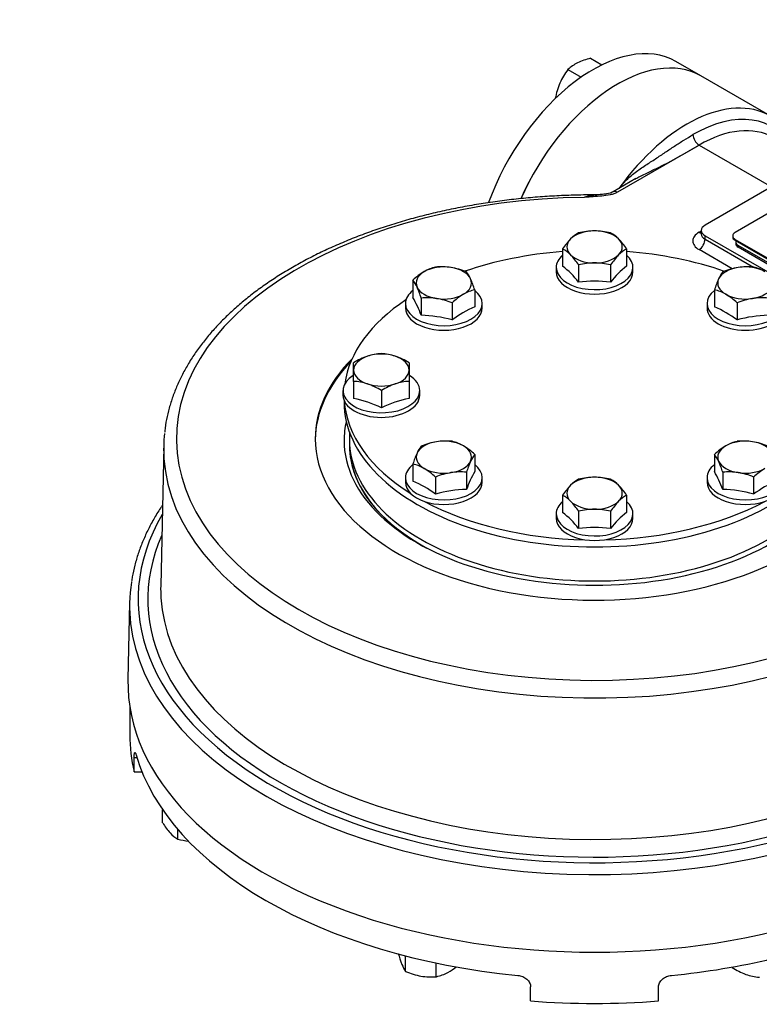
# Model space of a CAD drawing. Units: millimetres. Extents: x 11 to 530, y -62 to 292.
# Drawn here: x 238 to 272, y 63 to 110 of the extents above; entities that cross this region are included whole.
import ezdxf
from ezdxf import colors
from ezdxf.entities.mleader import LeaderData, LeaderLine
from ezdxf.math import Vec2, Vec3

# ---------------------------------------------------------------- set-up
doc = ezdxf.new("R2010")
doc.units = ezdxf.units.MM
for name, color, linetype in [('Default', 7, 'Continuous'), ('DURM8X25SC', 7, 'Continuous'), ('HSM8X20ZP', 7, 'Continuous'), ('HSM8X20ZP-P', 7, 'Continuous'), ('IB1B64', 7, 'Continuous'), ('IW3A252', 7, 'Continuous'), ('IW4B12-1', 7, 'Continuous'), ('IW4B325', 7, 'Continuous'), ('IW4C246-PUB', 7, 'Continuous'), ('IW4D241-2', 7, 'Continuous'), ('IW4D55', 7, 'Continuous'), ('IW4D58-4', 7, 'Continuous'), ('IW4D76-7', 7, 'Continuous')]:
    doc.layers.add(name, color=color, linetype=linetype)

# ---------------------------------------------------------------- blocks, each defined once
blk = doc.blocks.new('SE11')
at = {"layer": 'DURM8X25SC', "color": 7, "linetype": 'Continuous'}
for p, q in [((263.055, 98.878), (263.055, 98.074)), ((266.057, 98.878), (266.057, 98.074)), ((262.756, 98.009), (262.756, 97.797)), ((263.805, 98.127), (263.805, 97.324)), ((265.306, 98.127), (265.306, 97.324)), ((266.356, 97.797), (266.356, 98.009)), ((256.035, 97.411), (256.035, 96.608)), ((258.935, 96.962), (258.935, 96.159)), ((270.177, 96.962), (270.177, 96.159)), ((256.423, 96.574), (256.423, 95.771)), ((255.685, 96.318), (255.685, 96.106)), ((257.873, 96.35), (257.873, 95.546)), ((259.285, 96.106), (259.285, 96.318)), ((269.827, 96.318), (269.827, 96.106)), ((271.238, 96.35), (271.238, 95.546)), ((253.256, 93.199), (253.256, 93.538)), ((255.856, 93.538), (255.856, 93.199)), ((253.256, 92.671), (253.256, 93.199)), ((255.856, 93.199), (255.856, 92.671)), ((253.256, 92.671), (253.256, 91.868)), ((255.856, 92.671), (255.856, 91.868)), ((252.756, 92.236), (252.756, 92.023)), ((254.556, 92.238), (254.556, 91.434)), ((256.356, 92.023), (256.356, 92.236)), ((258.935, 89.246), (258.935, 88.443)), ((270.177, 89.246), (270.177, 88.443)), ((256.035, 88.797), (256.035, 87.994)), ((255.685, 88.153), (255.685, 87.941)), ((257.096, 88.185), (257.096, 87.381)), ((258.546, 88.409), (258.546, 87.606)), ((259.285, 87.941), (259.285, 88.153)), ((269.827, 88.153), (269.827, 87.941)), ((270.565, 88.409), (270.565, 87.606)), ((272.015, 88.185), (272.015, 87.381)), ((263.055, 87.331), (263.055, 86.527)), ((266.057, 87.331), (266.057, 86.527)), ((262.756, 86.462), (262.756, 86.25)), ((263.805, 86.58), (263.805, 85.777)), ((265.306, 86.58), (265.306, 85.777)), ((266.356, 86.25), (266.356, 86.462))]:
    blk.add_line(p, q, dxfattribs=at)
for centre, radius, start, end in [((264.583, 96.486), 3.237, 90.4894, 103.9087), ((264.528, 96.488), 3.235, 76.0868, 89.5151), ((265.765, 97.099), 3.242, 136.0754, 146.7223), ((264.533, 98.263), 1.547, 118.0637, 135.4834), ((264.586, 98.274), 1.534, 44.4428, 62.0101), ((263.42, 97.158), 3.148, 33.119, 44.0834), ((262.327, 97.513), 1.547, 44.5166, 61.9363), ((266.777, 97.523), 1.534, 117.9899, 135.5572), ((261.095, 96.348), 3.242, 33.2777, 43.9246), ((267.943, 96.407), 3.148, 135.9166, 146.881), ((257.553, 96.106), 1.972, 103.4086, 120.0675), ((257.388, 95.087), 2.952, 81.5728, 95.6853), ((257.294, 94.785), 3.264, 67.4358, 80.6995), ((260.251, 94.52), 4.527, 38.2671, 51.7329), ((264.583, 94.985), 3.237, 90.4894, 103.9087), ((264.528, 94.987), 3.235, 76.0868, 89.5151), ((268.86, 94.52), 4.527, 128.2671, 141.7329), ((271.832, 94.736), 3.315, 99.4036, 112.4612), ((271.722, 95.116), 2.923, 84.2449, 98.497), ((271.558, 96.105), 1.972, 59.9336, 76.5904), ((258.165, 95.145), 3.111, 120.9495, 133.2278), ((254.794, 96.447), 1.571, 24.0632, 37.8643), ((257.336, 96.854), 1.536, 23.9019, 38.0256), ((254.564, 95.602), 4.577, 17.2891, 24.1638), ((274.702, 95.543), 4.743, 155.9561, 162.591), ((271.806, 96.835), 1.571, 142.1357, 155.9368), ((251.898, 95.155), 4.743, 17.409, 24.0439), ((259.392, 95.044), 1.972, 103.4086, 120.0675), ((264.556, 90.908), 6.459, 83.3272, 96.6728), ((269.719, 95.044), 1.972, 59.9336, 76.5904), ((251.062, 93.791), 5.714, 20.2643, 29.5278), ((256.716, 93.666), 2.923, 81.503, 95.7551), ((256.606, 93.286), 3.315, 67.5388, 80.5964), ((260.004, 94.083), 3.111, 120.9495, 133.2278), ((269.11, 94.086), 3.107, 46.7651, 59.0576), ((272.491, 93.335), 3.264, 99.3005, 112.5642), ((272.396, 93.637), 2.952, 84.3147, 98.4272), ((260.844, 91.625), 4.92, 112.8442, 127.1558), ((268.217, 91.54), 5.018, 52.985, 67.015), ((256.205, 89.565), 6.21, 74.4214, 87.9906), ((272.906, 89.565), 6.21, 92.0094, 105.5786), ((254.968, 90.799), 3.23, 109.1966, 122.0096), ((254.684, 91.492), 2.482, 92.9624, 108.2747), ((254.425, 91.477), 2.497, 71.7728, 86.9901), ((254.17, 90.854), 3.169, 57.8669, 70.9269), ((253.127, 90.192), 2.482, 71.7253, 87.0376), ((252.844, 89.499), 3.23, 57.9904, 70.8034), ((256.241, 89.554), 3.169, 109.0731, 122.1331), ((255.987, 90.177), 2.497, 93.0099, 108.2272), ((252.135, 86.338), 5.642, 64.5897, 78.5404), ((256.977, 86.338), 5.642, 101.4596, 115.4103), ((257.664, 88.67), 1.571, 142.1357, 155.9368), ((257.69, 86.571), 3.315, 99.4036, 112.4612), ((257.58, 86.951), 2.923, 84.2449, 98.497), ((257.416, 87.941), 1.972, 59.9325, 76.5914), ((256.804, 86.98), 3.111, 46.7722, 59.0505), ((272.305, 86.982), 3.107, 120.9424, 133.2349), ((271.696, 87.94), 1.972, 103.4096, 120.0664), ((271.531, 86.922), 2.952, 81.5728, 95.6853), ((271.436, 86.62), 3.264, 67.4358, 80.6995), ((260.56, 87.378), 4.743, 155.9561, 162.591), ((260.144, 88.3), 1.536, 141.9744, 156.0981), ((268.936, 88.282), 1.571, 24.0632, 37.8643), ((255.577, 86.879), 1.972, 59.9325, 76.5914), ((262.917, 87.049), 4.577, 155.8362, 162.7109), ((266.04, 86.99), 4.743, 17.409, 24.0439), ((254.966, 85.918), 3.111, 46.7722, 59.0505), ((258.349, 85.17), 3.264, 99.3005, 112.5642), ((258.254, 85.472), 2.952, 84.3147, 98.4272), ((263.907, 85.626), 5.714, 150.4722, 159.7357), ((264.583, 84.941), 3.235, 90.4849, 103.9132), ((264.528, 84.939), 3.237, 76.0913, 89.5106), ((265.205, 85.626), 5.714, 20.2643, 29.5278), ((270.858, 85.501), 2.923, 81.503, 95.7551), ((270.749, 85.121), 3.315, 67.5388, 80.5964), ((274.143, 85.921), 3.107, 120.9424, 133.2349), ((254.125, 83.46), 4.92, 52.8442, 67.1558), ((265.765, 85.552), 3.242, 136.0754, 146.7223), ((264.533, 86.716), 1.547, 118.0637, 135.4834), ((264.586, 86.727), 1.534, 44.4428, 62.0101), ((263.42, 85.611), 3.148, 33.119, 44.0834), ((275.036, 83.375), 5.018, 112.985, 127.015), ((258.764, 81.4), 6.21, 92.0094, 105.5786), ((262.327, 85.966), 1.547, 44.5166, 61.9363), ((266.777, 85.976), 1.534, 117.9899, 135.5572), ((270.348, 81.4), 6.21, 74.4214, 87.9906), ((261.095, 84.801), 3.242, 33.2777, 43.9246), ((267.943, 84.86), 3.148, 135.9166, 146.881), ((260.251, 82.973), 4.527, 38.2671, 51.7329), ((264.583, 83.44), 3.235, 90.4849, 103.9132), ((264.528, 83.438), 3.237, 76.0913, 89.5106), ((268.86, 82.973), 4.527, 128.2671, 141.7329), ((264.556, 79.361), 6.459, 83.3272, 96.6728)]:
    blk.add_arc(centre, radius, start, end, dxfattribs=at)
for centre, major_axis, start_param, end_param in [((264.556, 98.973), (-1.3, 0), 4.712389, 5.759587), ((264.556, 98.973), (-1.3, 0), 3.665191, 4.712389), ((264.556, 98.973), (1.3, 0), 2.617994, 3.665191), ((264.556, 98.973), (-1.3, 0), 2.617994, 3.665191), ((264.556, 98.009), (-1.8, 0), 5.698617, 6.283185), ((264.556, 98.009), (-1.8, 0), 0, 3.726161), ((264.556, 98.973), (1.3, 0), 3.665191, 4.712389), ((264.556, 98.973), (1.3, 0), 4.712389, 5.759587), ((257.485, 97.281), (-1.3, 0), 4.45059, 5.497787), ((257.485, 97.281), (1.3, 0), 0.261799, 1.308997), ((271.627, 97.281), (-1.3, 0), 4.974188, 6.021386), ((271.627, 97.281), (1.3, 0), 0.785398, 1.832596), ((257.485, 97.281), (1.3, 0), 2.356194, 3.403392), ((257.485, 97.281), (-1.3, 0), 2.356194, 3.403392), ((264.556, 97.797), (-1.8, 0), 0, 3.141593), ((271.627, 97.281), (1.3, 0), 2.879793, 3.926991), ((257.485, 96.318), (-1.8, 0), 5.648965, 6.283185), ((257.485, 96.318), (-1.8, 0), 0, 3.775813), ((257.485, 97.281), (-1.3, 0), 0.261799, 1.308997), ((271.627, 96.318), (1.8, 0), 2.507373, 6.283185), ((271.627, 97.281), (1.3, 0), 4.974188, 6.021386), ((257.485, 97.281), (1.3, 0), 4.45059, 5.497787), ((271.627, 97.281), (1.3, 0), 3.926991, 4.974188), ((257.485, 96.106), (-1.8, 0), 0, 3.141593), ((271.627, 96.106), (1.8, 0), 3.141593, 6.283185), ((254.556, 93.199), (-1.3, 0), 5.235988, 6.283185), ((254.556, 93.199), (-1.3, 0), 4.18879, 5.235988), ((254.556, 93.199), (-1.3, 0), 3.141593, 4.18879), ((254.556, 92.236), (1.8, 0), 2.398406, 6.283185), ((254.556, 93.199), (-1.3, 0), 0, 1.047198), ((254.556, 93.199), (1.3, 0), 5.235988, 6.283185), ((254.556, 92.236), (1.8, 0), 0, 0.747983), ((254.556, 93.199), (1.3, 0), 4.18879, 5.235988), ((254.556, 92.023), (1.8, 0), 3.141593, 6.283185), ((257.485, 89.117), (-1.3, 0), 4.974188, 6.021386), ((257.485, 89.117), (-1.3, 0), 3.926991, 4.974188), ((257.485, 89.117), (-1.3, 0), 2.879793, 3.926991), ((271.627, 89.117), (1.3, 0), 2.356194, 3.403392), ((271.627, 89.117), (-1.3, 0), 4.45059, 5.497787), ((271.627, 89.117), (1.3, 0), 0.261799, 1.308997), ((257.485, 89.117), (1.3, 0), 2.879793, 3.926991), ((257.485, 88.153), (-1.8, 0), 5.648965, 6.283185), ((257.485, 88.153), (-1.8, 0), 0, 3.775813), ((257.485, 89.117), (1.3, 0), 4.974188, 6.021386), ((271.627, 88.153), (-1.8, 0), 5.648965, 6.283185), ((271.627, 88.153), (-1.8, 0), 0, 3.775813), ((271.627, 89.117), (-1.3, 0), 0.261799, 1.308997), ((257.485, 89.117), (-1.3, 0), 0.785398, 1.832596), ((264.556, 87.425), (-1.3, 0), 4.712389, 5.759587), ((264.556, 87.425), (1.3, 0), 0.523599, 1.570796), ((271.627, 89.117), (1.3, 0), 4.45059, 5.497787), ((257.485, 87.941), (-1.8, 0), 0, 3.141593), ((264.556, 87.425), (1.3, 0), 2.617994, 3.665191), ((264.556, 87.425), (-1.3, 0), 2.617994, 3.665191), ((271.627, 87.941), (-1.8, 0), 0, 3.141593), ((264.556, 86.462), (-1.8, 0), 5.698617, 6.283185), ((264.556, 86.462), (-1.8, 0), 0, 3.726161), ((264.556, 87.425), (-1.3, 0), 0.523599, 1.570796), ((264.556, 87.425), (1.3, 0), 4.712389, 5.759587), ((264.556, 86.25), (-1.8, 0), 0, 3.141593)]:
    blk.add_ellipse(centre, major_axis=major_axis, ratio=0.57735, start_param=start_param, end_param=end_param, dxfattribs=at)
at = {"layer": 'HSM8X20ZP', "color": 7, "linetype": 'Continuous'}
for p, q in [((264.365, 107.812), (264.898, 107.504)), ((263.306, 107.284), (263.921, 106.928))]:
    blk.add_line(p, q, dxfattribs=at)
for centre, radius, start, end in [((264.572, 105.943), 1.844, 116.3499, 133.3506), ((265.089, 104.798), 3.1, 103.5043, 115.5202), ((265.711, 105.416), 3.046, 142.1749, 156.0661), ((265.978, 105.359), 3.313, 157.0422, 170.1764)]:
    blk.add_arc(centre, radius, start, end, dxfattribs=at)
at = {"layer": 'HSM8X20ZP-P', "color": 7, "linetype": 'Continuous'}
for p, q in [((244.3, 71.976), (244.3, 72.586)), ((245.013, 71.214), (245.013, 71.662)), ((255.695, 65.014), (255.695, 65.74)), ((257.133, 64.765), (257.133, 65.405)), ((271.003, 65.197), (271.003, 65.217))]:
    blk.add_line(p, q, dxfattribs=at)
for centre, radius, start, end in [((247.11, 73.707), 3.299, 211.632, 221.9741), ((245.774, 72.525), 1.516, 222.5124, 239.8615), ((245.846, 74.36), 3.255, 255.1705, 264.0091), ((260.362, 67.251), 5.203, 195.5364, 201.537), ((257.028, 65.929), 1.617, 201.3494, 214.4827), ((256.186, 67.623), 3.046, 299.3626, 308.3435), ((272.762, 67.89), 3.217, 236.847, 249.6178), ((257.014, 68.052), 3.313, 246.5431, 259.5726), ((256.891, 67.636), 2.881, 260.4816, 274.8306), ((256.708, 66.749), 2.029, 282.1144, 298.61), ((272.453, 67.176), 2.44, 250.5868, 265.9538)]:
    blk.add_arc(centre, radius, start, end, dxfattribs=at)
at = {"layer": 'IB1B64', "color": 7, "linetype": 'Continuous'}
for p, q in [((271.172, 99.201), (271.172, 99.12)), ((279.209, 94.466), (271.289, 99.038)), ((271.289, 99.038), (271.289, 98.956)), ((279.209, 94.384), (271.289, 98.956))]:
    blk.add_line(p, q, dxfattribs=at)
for centre, start_param in [((271.572, 99.201), 2.879793), ((271.572, 99.12), 3.141593)]:
    blk.add_ellipse(centre, major_axis=(0.4, 0), ratio=0.57735, start_param=start_param, end_param=3.926991, dxfattribs=at)
at = {"layer": 'IW3A252', "color": 7, "linetype": 'Continuous'}
for p, q in [((275.39, 102.1), (271.148, 99.65)), ((271.031, 99.487), (271.031, 99.446)), ((271.148, 99.324), (279.633, 94.425)), ((271.148, 99.324), (271.148, 99.283)), ((271.148, 99.283), (279.633, 94.384))]:
    blk.add_line(p, q, dxfattribs=at)
for centre, start_param in [((271.431, 99.487), 2.356194), ((271.431, 99.446), 3.141593)]:
    blk.add_ellipse(centre, major_axis=(0.4, 0), ratio=0.57735, start_param=start_param, end_param=3.926991, dxfattribs=at)
at = {"layer": 'IW4B12-1', "color": 7, "linetype": 'Continuous'}
blk.add_line((269.534, 106.989), (268.369, 107.662), dxfattribs=at)
for centre, end_param in [((264.469, 100.907), 5.014575), ((265.634, 100.234), 4.893448)]:
    blk.add_ellipse(centre, major_axis=(-3.9, -6.755), ratio=0.57735, start_param=3.141593, end_param=end_param, dxfattribs=at)
at = {"layer": 'IW4B325', "color": 7, "linetype": 'Continuous'}
blk.add_line((252.806, 91.78), (252.806, 91.692), dxfattribs=at)
for centre, start_param, end_param in [((264.556, 92.023), 4.840493, 5.256232), ((264.556, 92.023), 4.167995, 4.584285), ((264.556, 92.023), 5.564889, 6.205073), ((264.556, 91.692), 0, 3.141593), ((264.556, 92.023), 0.038869, 0.746529), ((264.556, 92.023), 0.824268, 1.531927), ((264.556, 92.023), 1.609666, 2.317325)]:
    blk.add_ellipse(centre, major_axis=(-11.75, 0), ratio=0.57735, start_param=start_param, end_param=end_param, dxfattribs=at)
at = {"layer": 'IW4C246-PUB', "color": 7, "linetype": 'Continuous'}
blk.add_line((253.056, 90.3), (253.056, 89.953), dxfattribs=at)
blk.add_ellipse((264.556, 89.953), major_axis=(-11.5, 0), ratio=0.57735, start_param=0, end_param=3.141593, dxfattribs=at)
at = {"layer": 'IW4D241-2', "color": 7, "linetype": 'Continuous'}
blk.add_line((253.056, 89.699), (253.056, 89.691), dxfattribs=at)
for start_param, end_param in [(6.264123, 6.283185), (0, 0.818057)]:
    blk.add_ellipse((264.556, 89.699), major_axis=(-11.5, 0), ratio=0.57735, start_param=start_param, end_param=end_param, dxfattribs=at)
at = {"layer": 'IW4D55', "color": 7, "linetype": 'Continuous'}
for p, q in [((272.787, 105.111), (269.534, 106.989)), ((269.452, 103.745), (265.624, 101.535)), ((269.452, 103.745), (272.846, 101.786)), ((274.544, 102.765), (269.735, 99.989)), ((266.496, 102.174), (265.424, 101.555)), ((269.452, 99.663), (269.559, 99.725)), ((269.559, 99.744), (269.559, 99.581)), ((269.735, 99.499), (280.2, 93.457)), ((269.735, 99.336), (269.735, 99.499)), ((269.735, 99.336), (272.008, 98.024)), ((271.014, 97.944), (269.452, 98.846)), ((244.347, 89.64), (244.207, 83.092)), ((242.75, 82.3), (242.674, 78.702))]:
    blk.add_line(p, q, dxfattribs=at)
for centre, major_axis, start_param, end_param in [((265.634, 100.234), (3.9, 6.755), 0, 1.751981), ((268.887, 98.356), (-3.9, -6.755), 3.141593, 4.543134), ((269.17, 98.193), (-3.7, -6.409), 2.811295, 3.926991), ((269.452, 98.03), (-3.5, -6.062), 3.1469, 3.926991), ((269.452, 104.072), (-0.2, 0.346), 0.785398, 2.356194), ((265.624, 101.208), (0.2, -0.346), 2.356194, 3.15277), ((264.556, 89.977), (19.61, 0), 1.595136, 6.258846), ((270.159, 99.744), (0.6, 0), 2.356194, 3.926991), ((270.159, 99.255), (1, 0), 2.356194, 3.926991), ((269.452, 99.989), (-0.2, 0.346), 2.356194, 2.744564), ((269.452, 99.173), (-0.2, -0.346), 0.785398, 2.356194), ((270.159, 99.581), (0.6, 0), 3.14195, 3.926991), ((264.556, 89.977), (-13.1, 0), 5.76355, 6.283185), ((264.556, 89.977), (-13.1, 0), 0, 3.661228), ((264.556, 89.895), (-13.1, 0), 5.773277, 6.277788), ((264.556, 89.895), (-11.75, 0), 6.150401, 6.283185), ((264.556, 89.895), (-11.75, 0), 0, 3.274377), ((264.556, 89.496), (-20.21, 0), 6.220068, 6.322949), ((264.556, 89.496), (-20.21, 0), 0.039764, 3.153936), ((264.556, 89.691), (11.5, 0), 3.121915, 3.916179), ((264.556, 82.465), (21.407, 0), 2.815301, 6.111306), ((264.556, 82.465), (20.95, 0), 2.89144, 6.126742), ((264.556, 82.144), (21.807, 0), 3.053086, 3.20766), ((264.556, 82.947), (20.35, 0), 3.12925, 3.177117), ((264.556, 82.947), (20.35, 0), 3.177117, 6.131276), ((264.556, 82.144), (21.807, 0), 3.20766, 6.098036), ((264.556, 78.546), (21.884, 0), 3.12925, 6.295528)]:
    blk.add_ellipse(centre, major_axis=major_axis, ratio=0.57735, start_param=start_param, end_param=end_param, dxfattribs=at)
for points, knots in [([(265.711, 101.726), (265.74, 101.763), (265.769, 101.8), (265.864, 101.914), (265.933, 101.99), (266.145, 102.208), (266.297, 102.339), (266.535, 102.52), (266.616, 102.578), (266.778, 102.689), (266.86, 102.744), (267.105, 102.903), (267.263, 103.005), (267.571, 103.207), (267.72, 103.307), (268.015, 103.505), (268.16, 103.603), (268.45, 103.793), (268.594, 103.886), (268.882, 104.066), (269.026, 104.152), (269.17, 104.235)], [0.0337237, 0.0337237, 0.0337237, 0.0337237, 0.0625, 0.0625, 0.125, 0.125, 0.25, 0.25, 0.3125, 0.3125, 0.375, 0.375, 0.5, 0.5, 0.625, 0.625, 0.75, 0.75, 0.875, 0.875, 1, 1, 1, 1]), ([(266.497, 102.174), (266.558, 102.209), (266.619, 102.243), (266.851, 102.364), (267.02, 102.443), (267.35, 102.6), (267.511, 102.676), (267.825, 102.833), (267.978, 102.913), (268.28, 103.076), (268.428, 103.159), (268.723, 103.325), (268.869, 103.409), (269.161, 103.577), (269.307, 103.661), (269.452, 103.745)], [0.2049733, 0.2049733, 0.2049733, 0.2049733, 0.25, 0.25, 0.375, 0.375, 0.5, 0.5, 0.625, 0.625, 0.75, 0.75, 0.875, 0.875, 1, 1, 1, 1]), ([(265.624, 101.535), (265.575, 101.507), (265.522, 101.483), (265.407, 101.441), (265.345, 101.424), (265.155, 101.382), (265.022, 101.366), (264.753, 101.341), (264.618, 101.332), (264.416, 101.319), (264.348, 101.314), (264.213, 101.305), (264.145, 101.301), (264.078, 101.296)], [0, 0, 0, 0, 0.125, 0.125, 0.25, 0.25, 0.5, 0.5, 0.75, 0.75, 0.875, 0.875, 1, 1, 1, 1]), ([(265.42, 101.554), (265.406, 101.546), (265.373, 101.527), (265.276, 101.492), (265.143, 101.461), (264.968, 101.436), (264.787, 101.419), (264.674, 101.411), (264.623, 101.408)], [0, 0, 0, 0, 0.089222, 0.234341, 0.398108, 0.589888, 0.84324, 1, 1, 1, 1]), ([(264.652, 101.406), (264.505, 101.407), (264.097, 101.41), (263.342, 101.391), (262.447, 101.349), (261.548, 101.282), (260.658, 101.191), (259.774, 101.078), (258.9, 100.941), (258.038, 100.782), (257.188, 100.6), (256.352, 100.396), (255.533, 100.17), (254.732, 99.922), (253.949, 99.654), (253.188, 99.365), (252.45, 99.056), (251.735, 98.728), (251.045, 98.381), (250.383, 98.015), (249.748, 97.632), (249.143, 97.231), (248.569, 96.815), (248.027, 96.382), (247.518, 95.936), (247.044, 95.475), (246.605, 95.002), (246.203, 94.517), (245.838, 94.021), (245.512, 93.515), (245.224, 93.001), (244.977, 92.48), (244.77, 91.954), (244.602, 91.421), (244.479, 90.891), (244.408, 90.493), (244.393, 90.297), (244.391, 90.267)], [0, 0, 0, 0, 0.013235, 0.043034, 0.072834, 0.102636, 0.132441, 0.16225, 0.192064, 0.221884, 0.251712, 0.281548, 0.311392, 0.341247, 0.371113, 0.400989, 0.430877, 0.460777, 0.490688, 0.520609, 0.550538, 0.580473, 0.61041, 0.640342, 0.670262, 0.700161, 0.730029, 0.759852, 0.789618, 0.819313, 0.848923, 0.878437, 0.907849, 0.937156, 0.966364, 0.995485, 1, 1, 1, 1]), ([(264.078, 101.296), (264.179, 101.331), (264.279, 101.359), (264.426, 101.388), (264.475, 101.396), (264.567, 101.406), (264.61, 101.409), (264.653, 101.409)], [0, 0, 0, 0, 0.25, 0.25, 0.375, 0.375, 0.4872507, 0.4872507, 0.4872507, 0.4872507]), ([(264.626, 101.407), (264.611, 101.406), (264.595, 101.405), (264.525, 101.397), (264.469, 101.389), (264.358, 101.369), (264.302, 101.357), (264.218, 101.336), (264.19, 101.329), (264.148, 101.317), (264.134, 101.313), (264.106, 101.304), (264.092, 101.3), (264.078, 101.296)], [0.5888855, 0.5888855, 0.5888855, 0.5888855, 0.625, 0.625, 0.75, 0.75, 0.875, 0.875, 0.9375, 0.9375, 0.96875, 0.96875, 1, 1, 1, 1]), ([(269.558, 99.582), (269.558, 99.575), (269.558, 99.566), (269.557, 99.562), (269.557, 99.562)], [0, 0, 0, 0, 0.2023212, 0.3434572, 0.3434572, 0.3434572, 0.3434572]), ([(244.284, 86.859), (244.255, 86.815), (244.111, 86.6), (243.872, 86.209), (243.591, 85.679), (243.35, 85.143), (243.148, 84.6), (242.989, 84.058), (242.885, 83.609), (242.853, 83.37), (242.842, 83.292)], [0.7804837, 0.7804837, 0.7804837, 0.7804837, 0.7888311, 0.8220738, 0.8552563, 0.8883714, 0.9214149, 0.9543864, 0.9872897, 1, 1, 1, 1])]:
    blk.add_open_spline(points, degree=3, knots=knots, dxfattribs=at)
blk.add_open_spline([(266.476, 102.162), (266.483, 102.166), (266.49, 102.17), (266.497, 102.174)], degree=3, dxfattribs=at)
at = {"layer": 'IW4D58-4', "color": 7, "linetype": 'Continuous'}
blk.add_line((253.056, 89.699), (253.056, 89.691), dxfattribs=at)
blk.add_ellipse((264.556, 89.699), major_axis=(11.5, 0), ratio=0.57735, start_param=3.12253, end_param=3.959649, dxfattribs=at)
at = {"layer": 'IW4D76-7', "color": 7, "linetype": 'Continuous'}
for p, q in [((242.756, 77.442), (242.756, 76.097)), ((242.963, 74.365), (242.963, 75.018)), ((243.098, 75.018), (242.963, 75.018)), ((242.963, 74.365), (243.332, 74.365)), ((261.556, 63.63), (261.556, 64.283)), ((267.556, 63.63), (267.556, 64.283))]:
    blk.add_line(p, q, dxfattribs=at)
for centre, major_axis, start_param, end_param in [((264.556, 76.097), (21.8, 0), 3.141593, 3.279645), ((264.556, 77.24), (-21.8, 0), 0.165898, 1.404899), ((264.556, 77.24), (21.8, 0), 4.878287, 5.33189), ((264.556, 76.097), (-21.8, 0), 1.432744, 1.708849)]:
    blk.add_ellipse(centre, major_axis=major_axis, ratio=0.57735, start_param=start_param, end_param=end_param, dxfattribs=at)
for points, knots in [([(242.963, 75.018), (242.963, 75.05), (242.964, 75.08), (242.966, 75.134), (242.967, 75.159), (242.972, 75.201), (242.974, 75.218), (242.981, 75.246), (242.984, 75.257), (242.992, 75.27), (242.997, 75.272), (243.007, 75.27), (243.012, 75.265), (243.024, 75.248), (243.03, 75.235), (243.042, 75.203), (243.048, 75.184), (243.055, 75.161)], [0, 0, 0, 0, 0.125, 0.125, 0.25, 0.25, 0.375, 0.375, 0.5, 0.5, 0.625, 0.625, 0.75, 0.75, 0.875, 0.875, 1, 1, 1, 1]), ([(260.956, 64.826), (260.995, 64.823), (261.034, 64.816), (261.11, 64.796), (261.148, 64.784), (261.22, 64.753), (261.254, 64.735), (261.32, 64.694), (261.351, 64.671), (261.406, 64.621), (261.431, 64.594), (261.475, 64.537), (261.494, 64.507), (261.54, 64.414), (261.556, 64.348), (261.556, 64.283)], [0, 0, 0, 0, 0.125, 0.125, 0.25, 0.25, 0.375, 0.375, 0.5, 0.5, 0.625, 0.625, 0.75, 0.75, 1, 1, 1, 1]), ([(267.556, 64.283), (267.556, 64.316), (267.56, 64.348), (267.575, 64.412), (267.587, 64.445), (267.617, 64.507), (267.636, 64.536), (267.679, 64.593), (267.705, 64.621), (267.76, 64.67), (267.791, 64.693), (267.856, 64.734), (267.891, 64.753), (267.963, 64.783), (268.001, 64.796), (268.077, 64.816), (268.116, 64.823), (268.156, 64.826)], [0, 0, 0, 0, 0.125, 0.125, 0.25, 0.25, 0.375, 0.375, 0.5, 0.5, 0.625, 0.625, 0.75, 0.75, 0.875, 0.875, 1, 1, 1, 1])]:
    blk.add_open_spline(points, degree=3, knots=knots, dxfattribs=at)

msp = doc.modelspace()

# ---------------------------------------------------------------- block references
at = {"layer": 'Default'}
msp.add_blockref('SE11', (0, 0), dxfattribs=at)

# ---------------------------------------------------------------- leaders
at = {"layer": 'Default', "color": 7, "linetype": 'Continuous'}
ml = msp.add_multileader_mtext('Standard', dxfattribs=at)
ml.set_content('{\\pxsm0.9;\\fArial Narrow|b0||i0||c0|p34;\\W1.;MOUNTING HOLES CAN BE \\PPOSITIONED ON CENTRES BY\\PREMOVING 8 BOLTS\\PINDICATED AND \\PREPOSITIONING\\P}', color=256)
ml.set_leader_properties()
ml.build(insert=Vec2(0, 0))
ml.multileader.update_dxf_attribs({"dogleg_length": 4.125, "arrow_head_size": 2.75})
ctx = ml.context
ctx.base_point, ctx.char_height, ctx.arrow_head_size, ctx.landing_gap_size = Vec3(235.5948, 155.264), 2.75, 2.75, 0.9625
notes = []
notes.append((ctx, [(0, (1, 1, 0), (288.4441, 154.639), (-1, 0), 4.125, [(0, [(295.2111, 151.5293)], 0, [])])]))
ctx.mtext.insert = Vec3(237.5948, 156.0374)
for ctx, leaders in notes:
    for number, flags, end, landing, length, lines in leaders:
        leader = LeaderData()
        leader.index, (leader.has_last_leader_line, leader.has_dogleg_vector, leader.attachment_direction) = number, flags
        leader.last_leader_point, leader.dogleg_vector, leader.dogleg_length = Vec3(end), Vec3(landing), length
        for number, points, colour, breaks in lines:
            line = LeaderLine()
            line.index, line.vertices, line.color, line.breaks = number, Vec3.list(points), colors.encode_raw_color(colour), breaks
            leader.lines.append(line)
        ctx.leaders.append(leader)

doc.saveas('drawing.dxf')
